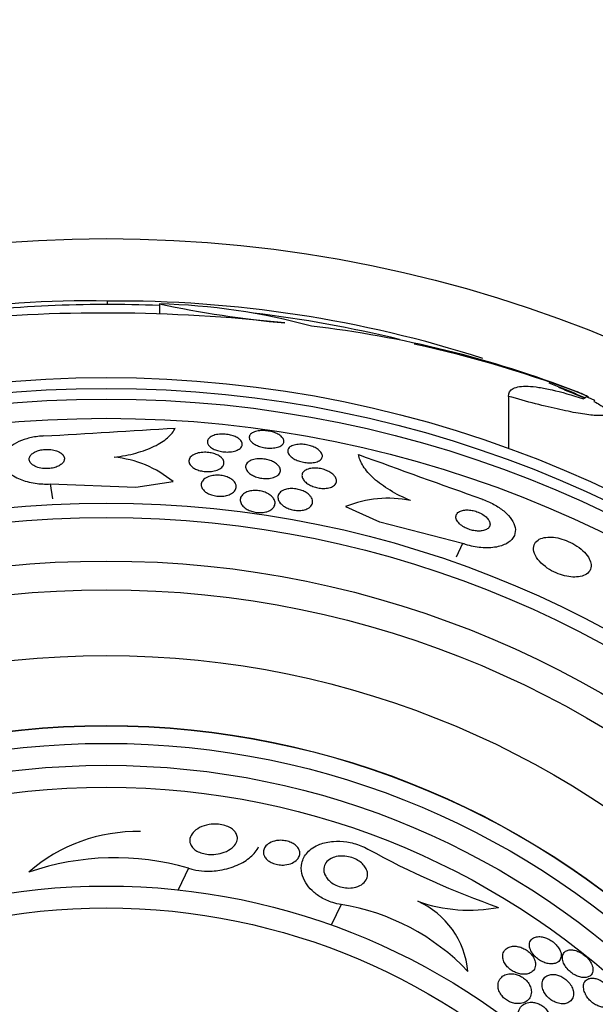
# Model space of a CAD drawing. Units: millimetres. Extents: x 0 to 1439, y 0 to 2764.
# Drawn here: x 788 to 801, y 1137 to 1160 of the extents above; entities that cross this region are included whole.
import ezdxf
from ezdxf import colors
from ezdxf.entities.mleader import LeaderData, LeaderLine
from ezdxf.math import Vec2, Vec3

# ---------------------------------------------------------------- set-up
doc = ezdxf.new("R2010")
doc.units = ezdxf.units.MM
doc.layers.add('DV3_Défaut', color=7, linetype='Continuous')
doc.layers.add('Défaut', color=7, linetype='Continuous')

# ---------------------------------------------------------------- blocks, each defined once
blk = doc.blocks.new('_DOT')
at = {"color": 0}
blk.add_line((0, 0), (-1, 0), dxfattribs=at)
at = {"color": 0, "const_width": 0.333}
blk.add_lwpolyline([(-0.1665, 0, 1), (0.1665, 0, 1)], format="xyb", close=True, dxfattribs=at)
blk = doc.blocks.new('SE2')
at = {"layer": 'DV3_Défaut', "color": 7, "linetype": 'Continuous'}
for p, q in [((790.061, 1153.077), (790.061, 1153.156)), ((791.251, 1153.088), (791.251, 1152.858)), ((800.345, 1151.193), (800.961, 1150.952)), ((799.205, 1150.984), (799.205, 1149.795)), ((801.021, 1150.983), (801.021, 1150.955)), ((788.76, 1148.988), (788.809, 1148.646)), ((788.76, 1148.988), (790.708, 1148.918)), ((790.708, 1148.918), (791.561, 1149.04)), ((796.271, 1148.116), (795.495, 1148.47)), ((798.159, 1147.632), (796.271, 1148.116)), ((798.159, 1147.632), (798.015, 1147.318)), ((791.909, 1140.232), (791.672, 1139.739)), ((795.393, 1139.405), (795.168, 1138.937))]:
    blk.add_line(p, q, dxfattribs=at)
for radius in [30, 26.834, 26.588, 26.346, 25.906, 23.976, 23.645, 22.655, 22, 20.5, 18.906, 18.9, 18.5, 18, 17.5, 15.25, 14.75]:
    blk.add_circle((790.036, 1124.577), radius, dxfattribs=at)
for centre, radius, start, end in [((789.655, 1128.829), 24.33, 89.0445, 98.5413), ((790.265, 1125.807), 27.349, 72.2011, 90.4281), ((790.036, 1124.577), 28.5, 87.5572, 97.7578), ((789.988, 1115.256), 37.626, 83.709, 95.6465), ((796.552, 1178.453), 25.913, 258.1959, 264.5956), ((790.925, 1138.741), 14.351, 74.6847, 88.7003), ((790.036, 1124.577), 28.5, 76.4339, 83.229), ((791.974, 1128.519), 24.218, 68.7505, 83.5004), ((791.853, 1127.591), 25.124, 68.599, 78.0544), ((790.036, 1124.577), 28.55, 67.9507, 69.2894), ((790.036, 1124.577), 28.6, 67.466, 68.0076), ((790.036, 1124.577), 28.575, 67.0709, 67.4617), ((763.749, 1593.33), 443.945, 273.20946, 273.59815), ((789.982, 1147.129), 2.479, 50.4546, 84.628), ((947.737, 1566.772), 443.929, 249.98383, 250.37237), ((796.457, 1146.143), 2.519, 78.1896, 112.4599), ((790.721, 1137.363), 3.704, 88.5166, 131.3995), ((805.303, 1157.514), 19.242, 241.0925, 250.8228), ((790.232, 1134.432), 6.038, 73.8756, 108.9493), ((798.318, 1142.821), 3.544, 250.5692, 280.8067), ((796.361, 1137.715), 1.927, 4.9646, 66.2061), ((794.579, 1134.362), 5.109, 43.5556, 80.8216)]:
    blk.add_arc(centre, radius, start, end, dxfattribs=at)
for centre, major_axis, ratio, start_param, end_param in [((801.021, 1124.577), (0, 26.397), 0.064138, 0.018902, 0.061127), ((801.189, 1124.577), (0, 26.334), 0.021885, 0.036461, 0.056081)]:
    blk.add_ellipse(centre, major_axis=major_axis, ratio=ratio, start_param=start_param, end_param=end_param, dxfattribs=at)
for points, knots in [([(799.205, 1150.984), (799.205, 1151.065), (799.242, 1151.124), (799.354, 1151.182), (799.402, 1151.196), (799.515, 1151.213), (799.58, 1151.216), (799.728, 1151.211), (799.811, 1151.203), (799.993, 1151.175), (800.094, 1151.156), (800.414, 1151.083), (800.653, 1151.013), (800.917, 1150.924)], [0, 0, 0, 0, 0.25, 0.25, 0.375, 0.375, 0.5, 0.5, 0.625, 0.625, 0.75, 0.75, 1, 1, 1, 1]), ([(800.345, 1151.193), (800.36, 1151.187), (800.374, 1151.181), (800.389, 1151.174), (800.459, 1151.146), (800.539, 1151.112), (800.625, 1151.077), (800.717, 1151.039), (800.816, 1150.997), (800.917, 1150.955), (800.927, 1150.951), (800.937, 1150.947), (800.947, 1150.943)], [0, 0, 0, 0, 0.090596, 0.090596, 0.090596, 0.507145, 0.507145, 0.507145, 0.955335, 0.955335, 0.955335, 1, 1, 1, 1]), ([(801.157, 1150.87), (801.256, 1150.815), (801.332, 1150.766), (801.438, 1150.681), (801.468, 1150.644), (801.476, 1150.588), (801.456, 1150.568), (801.363, 1150.544), (801.292, 1150.542), (801.104, 1150.553), (800.985, 1150.568), (800.711, 1150.613), (800.555, 1150.644), (800.208, 1150.72), (800.023, 1150.765), (799.628, 1150.866), (799.419, 1150.923), (799.205, 1150.984)], [0, 0, 0, 0, 0.125, 0.125, 0.25, 0.25, 0.375, 0.375, 0.5, 0.5, 0.625, 0.625, 0.75, 0.75, 0.875, 0.875, 1, 1, 1, 1]), ([(790.214, 1149.597), (790.392, 1149.618), (790.558, 1149.65), (790.869, 1149.734), (791.009, 1149.786), (791.25, 1149.904), (791.352, 1149.97), (791.512, 1150.11), (791.572, 1150.184), (791.61, 1150.26)], [0, 0, 0, 0, 0.25, 0.25, 0.5, 0.5, 0.75, 0.75, 1, 1, 1, 1]), ([(794.024, 1150.074), (794.051, 1150.052), (794.069, 1150.027), (794.08, 1150.003), (794.09, 1149.98), (794.091, 1149.956), (794.085, 1149.934), (794.078, 1149.911), (794.062, 1149.889), (794.037, 1149.87), (794.013, 1149.851), (793.979, 1149.835), (793.939, 1149.824), (793.902, 1149.814), (793.859, 1149.807), (793.812, 1149.804), (793.771, 1149.802), (793.726, 1149.804), (793.681, 1149.809), (793.641, 1149.814), (793.6, 1149.823), (793.561, 1149.833), (793.524, 1149.844), (793.488, 1149.857), (793.457, 1149.872), (793.424, 1149.888), (793.395, 1149.905), (793.372, 1149.924), (793.346, 1149.944), (793.326, 1149.965), (793.314, 1149.986), (793.3, 1150.009), (793.293, 1150.033), (793.295, 1150.055), (793.297, 1150.079), (793.308, 1150.102), (793.328, 1150.122), (793.347, 1150.142), (793.376, 1150.16), (793.413, 1150.174), (793.447, 1150.186), (793.488, 1150.196), (793.534, 1150.2), (793.575, 1150.204), (793.62, 1150.205), (793.665, 1150.201), (793.707, 1150.198), (793.749, 1150.192), (793.789, 1150.182), (793.828, 1150.173), (793.865, 1150.161), (793.899, 1150.148), (793.933, 1150.134), (793.965, 1150.117), (793.99, 1150.1), (794.003, 1150.092), (794.014, 1150.083), (794.024, 1150.074)], [0, 0, 0, 0, 0.05971, 0.05971, 0.05971, 0.11924, 0.11924, 0.11924, 0.181741, 0.181741, 0.181741, 0.243581, 0.243581, 0.243581, 0.30052, 0.30052, 0.30052, 0.351176, 0.351176, 0.351176, 0.397689, 0.397689, 0.397689, 0.443519, 0.443519, 0.443519, 0.491707, 0.491707, 0.491707, 0.544367, 0.544367, 0.544367, 0.602289, 0.602289, 0.602289, 0.664223, 0.664223, 0.664223, 0.726596, 0.726596, 0.726596, 0.784993, 0.784993, 0.784993, 0.837197, 0.837197, 0.837197, 0.884569, 0.884569, 0.884569, 0.930334, 0.930334, 0.930334, 0.977619, 0.977619, 0.977619, 1, 1, 1, 1]), ([(788.604, 1150.081), (788.573, 1150.08), (788.542, 1150.077), (788.511, 1150.074), (788.413, 1150.063), (788.315, 1150.044), (788.226, 1150.019), (788.138, 1149.994), (788.057, 1149.962), (787.988, 1149.925), (787.915, 1149.887), (787.853, 1149.843), (787.805, 1149.797), (787.752, 1149.746), (787.716, 1149.691), (787.695, 1149.635), (787.672, 1149.573), (787.67, 1149.509), (787.687, 1149.448), (787.705, 1149.381), (787.747, 1149.315), (787.81, 1149.256), (787.875, 1149.195), (787.963, 1149.139), (788.07, 1149.095), (788.17, 1149.054), (788.29, 1149.021), (788.418, 1149.003), (788.526, 1148.987), (788.645, 1148.982), (788.76, 1148.988)], [0, 0, 0, 0, 0.027391, 0.027391, 0.027391, 0.116322, 0.116322, 0.116322, 0.204247, 0.204247, 0.204247, 0.296993, 0.296993, 0.296993, 0.399781, 0.399781, 0.399781, 0.51545, 0.51545, 0.51545, 0.642642, 0.642642, 0.642642, 0.773692, 0.773692, 0.773692, 0.896264, 0.896264, 0.896264, 1, 1, 1, 1]), ([(793.09, 1149.993), (793.113, 1149.969), (793.129, 1149.944), (793.135, 1149.92), (793.141, 1149.895), (793.139, 1149.871), (793.128, 1149.848), (793.117, 1149.824), (793.097, 1149.802), (793.068, 1149.783), (793.04, 1149.764), (793.002, 1149.747), (792.959, 1149.736), (792.919, 1149.725), (792.873, 1149.718), (792.825, 1149.716), (792.782, 1149.714), (792.737, 1149.716), (792.693, 1149.722), (792.653, 1149.727), (792.613, 1149.736), (792.576, 1149.747), (792.54, 1149.757), (792.506, 1149.771), (792.477, 1149.786), (792.446, 1149.802), (792.42, 1149.82), (792.399, 1149.838), (792.376, 1149.859), (792.36, 1149.881), (792.351, 1149.902), (792.34, 1149.926), (792.338, 1149.95), (792.343, 1149.973), (792.349, 1149.997), (792.365, 1150.021), (792.389, 1150.042), (792.413, 1150.062), (792.446, 1150.08), (792.486, 1150.094), (792.523, 1150.107), (792.568, 1150.117), (792.616, 1150.121), (792.658, 1150.125), (792.704, 1150.125), (792.75, 1150.121), (792.791, 1150.118), (792.833, 1150.111), (792.872, 1150.101), (792.909, 1150.092), (792.945, 1150.08), (792.976, 1150.066), (793.009, 1150.052), (793.038, 1150.035), (793.061, 1150.018), (793.072, 1150.009), (793.081, 1150.001), (793.09, 1149.993)], [0, 0, 0, 0, 0.060271, 0.060271, 0.060271, 0.120349, 0.120349, 0.120349, 0.183653, 0.183653, 0.183653, 0.246118, 0.246118, 0.246118, 0.303112, 0.303112, 0.303112, 0.35328, 0.35328, 0.35328, 0.399126, 0.399126, 0.399126, 0.444413, 0.444413, 0.444413, 0.492338, 0.492338, 0.492338, 0.545109, 0.545109, 0.545109, 0.603544, 0.603544, 0.603544, 0.666262, 0.666262, 0.666262, 0.72932, 0.72932, 0.72932, 0.787885, 0.787885, 0.787885, 0.839678, 0.839678, 0.839678, 0.886386, 0.886386, 0.886386, 0.93156, 0.93156, 0.93156, 0.978504, 0.978504, 0.978504, 1, 1, 1, 1]), ([(788.951, 1149.722), (788.919, 1149.738), (788.881, 1149.751), (788.839, 1149.76), (788.797, 1149.769), (788.751, 1149.775), (788.704, 1149.776), (788.661, 1149.777), (788.616, 1149.774), (788.574, 1149.767), (788.536, 1149.761), (788.499, 1149.752), (788.465, 1149.74), (788.432, 1149.728), (788.402, 1149.714), (788.377, 1149.698), (788.35, 1149.681), (788.328, 1149.662), (788.312, 1149.642), (788.294, 1149.62), (788.282, 1149.597), (788.278, 1149.573), (788.274, 1149.548), (788.278, 1149.521), (788.29, 1149.497), (788.303, 1149.47), (788.326, 1149.444), (788.357, 1149.422), (788.388, 1149.399), (788.428, 1149.38), (788.475, 1149.365), (788.517, 1149.352), (788.566, 1149.343), (788.617, 1149.339), (788.661, 1149.336), (788.707, 1149.336), (788.752, 1149.341), (788.791, 1149.346), (788.83, 1149.354), (788.866, 1149.364), (788.9, 1149.375), (788.932, 1149.388), (788.959, 1149.403), (788.988, 1149.418), (789.013, 1149.436), (789.031, 1149.455), (789.052, 1149.476), (789.066, 1149.499), (789.074, 1149.521), (789.083, 1149.547), (789.083, 1149.573), (789.076, 1149.597), (789.068, 1149.624), (789.05, 1149.651), (789.024, 1149.674), (789.004, 1149.692), (788.979, 1149.708), (788.951, 1149.722)], [0, 0, 0, 0, 0.05311, 0.05311, 0.05311, 0.106592, 0.106592, 0.106592, 0.154884, 0.154884, 0.154884, 0.199132, 0.199132, 0.199132, 0.243433, 0.243433, 0.243433, 0.291139, 0.291139, 0.291139, 0.344575, 0.344575, 0.344575, 0.404594, 0.404594, 0.404594, 0.469481, 0.469481, 0.469481, 0.534308, 0.534308, 0.534308, 0.593046, 0.593046, 0.593046, 0.643351, 0.643351, 0.643351, 0.688061, 0.688061, 0.688061, 0.731732, 0.731732, 0.731732, 0.778126, 0.778126, 0.778126, 0.829905, 0.829905, 0.829905, 0.888356, 0.888356, 0.888356, 0.952385, 0.952385, 0.952385, 1, 1, 1, 1]), ([(794.915, 1149.73), (794.938, 1149.705), (794.954, 1149.678), (794.961, 1149.653), (794.967, 1149.627), (794.965, 1149.602), (794.954, 1149.579), (794.942, 1149.556), (794.921, 1149.535), (794.892, 1149.517), (794.864, 1149.501), (794.827, 1149.487), (794.784, 1149.479), (794.746, 1149.472), (794.702, 1149.468), (794.656, 1149.469), (794.615, 1149.47), (794.572, 1149.475), (794.531, 1149.483), (794.491, 1149.491), (794.452, 1149.502), (794.416, 1149.515), (794.38, 1149.528), (794.346, 1149.544), (794.316, 1149.561), (794.285, 1149.579), (794.257, 1149.599), (794.236, 1149.62), (794.212, 1149.642), (794.195, 1149.666), (794.185, 1149.689), (794.174, 1149.715), (794.172, 1149.74), (794.178, 1149.763), (794.184, 1149.788), (794.2, 1149.81), (794.224, 1149.83), (794.248, 1149.848), (794.281, 1149.864), (794.321, 1149.875), (794.357, 1149.884), (794.4, 1149.89), (794.446, 1149.892), (794.486, 1149.893), (794.53, 1149.89), (794.573, 1149.883), (794.613, 1149.877), (794.654, 1149.868), (794.692, 1149.857), (794.729, 1149.845), (794.765, 1149.831), (794.796, 1149.815), (794.83, 1149.798), (794.859, 1149.779), (794.883, 1149.76), (794.895, 1149.75), (794.905, 1149.74), (794.915, 1149.73)], [0, 0, 0, 0, 0.061807, 0.061807, 0.061807, 0.123495, 0.123495, 0.123495, 0.187002, 0.187002, 0.187002, 0.247652, 0.247652, 0.247652, 0.301815, 0.301815, 0.301815, 0.349865, 0.349865, 0.349865, 0.395117, 0.395117, 0.395117, 0.44119, 0.44119, 0.44119, 0.49089, 0.49089, 0.49089, 0.545934, 0.545934, 0.545934, 0.606354, 0.606354, 0.606354, 0.669719, 0.669719, 0.669719, 0.731424, 0.731424, 0.731424, 0.787297, 0.787297, 0.787297, 0.836722, 0.836722, 0.836722, 0.882442, 0.882442, 0.882442, 0.928037, 0.928037, 0.928037, 0.976472, 0.976472, 0.976472, 1, 1, 1, 1]), ([(792.684, 1149.562), (792.705, 1149.535), (792.716, 1149.508), (792.719, 1149.481), (792.721, 1149.454), (792.714, 1149.427), (792.699, 1149.402), (792.683, 1149.376), (792.657, 1149.352), (792.623, 1149.332), (792.59, 1149.312), (792.548, 1149.295), (792.5, 1149.284), (792.458, 1149.274), (792.41, 1149.268), (792.361, 1149.268), (792.319, 1149.267), (792.275, 1149.271), (792.233, 1149.278), (792.194, 1149.285), (792.156, 1149.294), (792.122, 1149.307), (792.088, 1149.319), (792.057, 1149.334), (792.031, 1149.35), (792.003, 1149.368), (791.979, 1149.388), (791.962, 1149.408), (791.942, 1149.431), (791.929, 1149.455), (791.923, 1149.478), (791.916, 1149.505), (791.918, 1149.532), (791.929, 1149.556), (791.94, 1149.583), (791.96, 1149.609), (791.99, 1149.631), (792.019, 1149.652), (792.057, 1149.671), (792.102, 1149.685), (792.143, 1149.697), (792.19, 1149.705), (792.24, 1149.708), (792.283, 1149.711), (792.329, 1149.71), (792.373, 1149.704), (792.412, 1149.699), (792.452, 1149.691), (792.488, 1149.68), (792.524, 1149.669), (792.557, 1149.656), (792.585, 1149.641), (792.615, 1149.624), (792.641, 1149.606), (792.661, 1149.587), (792.67, 1149.579), (792.678, 1149.57), (792.684, 1149.562)], [0, 0, 0, 0, 0.062216, 0.062216, 0.062216, 0.124236, 0.124236, 0.124236, 0.189573, 0.189573, 0.189573, 0.2528, 0.2528, 0.2528, 0.308714, 0.308714, 0.308714, 0.356837, 0.356837, 0.356837, 0.40092, 0.40092, 0.40092, 0.445307, 0.445307, 0.445307, 0.493351, 0.493351, 0.493351, 0.547297, 0.547297, 0.547297, 0.60776, 0.60776, 0.60776, 0.672632, 0.672632, 0.672632, 0.73676, 0.73676, 0.73676, 0.79454, 0.79454, 0.79454, 0.844331, 0.844331, 0.844331, 0.889109, 0.889109, 0.889109, 0.93314, 0.93314, 0.93314, 0.97993, 0.97993, 0.97993, 1, 1, 1, 1]), ([(793.975, 1149.389), (793.995, 1149.361), (794.006, 1149.332), (794.008, 1149.304), (794.009, 1149.277), (794.001, 1149.25), (793.985, 1149.225), (793.967, 1149.2), (793.94, 1149.177), (793.905, 1149.159), (793.871, 1149.142), (793.83, 1149.128), (793.783, 1149.12), (793.742, 1149.113), (793.695, 1149.11), (793.649, 1149.112), (793.608, 1149.114), (793.565, 1149.12), (793.525, 1149.129), (793.487, 1149.137), (793.45, 1149.149), (793.417, 1149.163), (793.383, 1149.177), (793.352, 1149.193), (793.325, 1149.211), (793.296, 1149.231), (793.273, 1149.252), (793.255, 1149.274), (793.235, 1149.299), (793.222, 1149.324), (793.217, 1149.349), (793.211, 1149.377), (793.213, 1149.404), (793.225, 1149.429), (793.237, 1149.455), (793.259, 1149.48), (793.29, 1149.5), (793.32, 1149.52), (793.359, 1149.536), (793.403, 1149.547), (793.443, 1149.556), (793.489, 1149.561), (793.537, 1149.562), (793.578, 1149.562), (793.622, 1149.558), (793.664, 1149.551), (793.703, 1149.544), (793.741, 1149.534), (793.777, 1149.521), (793.812, 1149.508), (793.845, 1149.493), (793.873, 1149.476), (793.904, 1149.458), (793.93, 1149.438), (793.95, 1149.418), (793.96, 1149.408), (793.968, 1149.398), (793.975, 1149.389)], [0, 0, 0, 0, 0.063487, 0.063487, 0.063487, 0.126852, 0.126852, 0.126852, 0.192093, 0.192093, 0.192093, 0.253383, 0.253383, 0.253383, 0.306697, 0.306697, 0.306697, 0.353168, 0.353168, 0.353168, 0.397017, 0.397017, 0.397017, 0.442298, 0.442298, 0.442298, 0.492015, 0.492015, 0.492015, 0.547987, 0.547987, 0.547987, 0.610104, 0.610104, 0.610104, 0.675283, 0.675283, 0.675283, 0.737858, 0.737858, 0.737858, 0.793094, 0.793094, 0.793094, 0.84097, 0.84097, 0.84097, 0.88518, 0.88518, 0.88518, 0.929815, 0.929815, 0.929815, 0.978053, 0.978053, 0.978053, 1, 1, 1, 1]), ([(796.973, 1148.608), (796.803, 1148.679), (796.648, 1148.757), (796.365, 1148.929), (796.242, 1149.019), (796.036, 1149.205), (795.955, 1149.299), (795.838, 1149.482), (795.801, 1149.572), (795.786, 1149.657)], [0, 0, 0, 0, 0.25, 0.25, 0.5, 0.5, 0.75, 0.75, 1, 1, 1, 1]), ([(795.244, 1149.165), (795.267, 1149.136), (795.281, 1149.106), (795.285, 1149.078), (795.289, 1149.049), (795.284, 1149.021), (795.27, 1148.997), (795.256, 1148.971), (795.231, 1148.948), (795.198, 1148.93), (795.167, 1148.913), (795.127, 1148.9), (795.082, 1148.893), (795.043, 1148.886), (794.998, 1148.884), (794.953, 1148.887), (794.913, 1148.89), (794.871, 1148.896), (794.832, 1148.906), (794.794, 1148.915), (794.756, 1148.927), (794.723, 1148.942), (794.687, 1148.957), (794.655, 1148.974), (794.627, 1148.993), (794.596, 1149.014), (794.571, 1149.036), (794.551, 1149.059), (794.528, 1149.085), (794.513, 1149.111), (794.505, 1149.137), (794.496, 1149.165), (794.496, 1149.193), (794.505, 1149.219), (794.515, 1149.246), (794.534, 1149.27), (794.563, 1149.291), (794.59, 1149.31), (794.626, 1149.326), (794.669, 1149.336), (794.707, 1149.345), (794.751, 1149.349), (794.797, 1149.349), (794.837, 1149.348), (794.88, 1149.344), (794.922, 1149.336), (794.96, 1149.328), (794.999, 1149.317), (795.035, 1149.304), (795.071, 1149.291), (795.105, 1149.275), (795.134, 1149.257), (795.167, 1149.238), (795.194, 1149.217), (795.217, 1149.195), (795.227, 1149.185), (795.236, 1149.175), (795.244, 1149.165)], [0, 0, 0, 0, 0.063971, 0.063971, 0.063971, 0.127846, 0.127846, 0.127846, 0.193096, 0.193096, 0.193096, 0.253746, 0.253746, 0.253746, 0.306189, 0.306189, 0.306189, 0.352089, 0.352089, 0.352089, 0.395821, 0.395821, 0.395821, 0.441372, 0.441372, 0.441372, 0.491653, 0.491653, 0.491653, 0.548348, 0.548348, 0.548348, 0.611084, 0.611084, 0.611084, 0.676411, 0.676411, 0.676411, 0.738472, 0.738472, 0.738472, 0.792845, 0.792845, 0.792845, 0.840057, 0.840057, 0.840057, 0.884037, 0.884037, 0.884037, 0.92884, 0.92884, 0.92884, 0.977559, 0.977559, 0.977559, 1, 1, 1, 1]), ([(792.972, 1149.015), (792.994, 1148.98), (793.002, 1148.943), (792.998, 1148.909), (792.994, 1148.879), (792.981, 1148.85), (792.959, 1148.824), (792.936, 1148.797), (792.903, 1148.772), (792.862, 1148.753), (792.83, 1148.738), (792.792, 1148.725), (792.751, 1148.717), (792.709, 1148.709), (792.663, 1148.705), (792.616, 1148.707), (792.575, 1148.708), (792.533, 1148.713), (792.493, 1148.722), (792.456, 1148.73), (792.421, 1148.741), (792.389, 1148.755), (792.356, 1148.769), (792.327, 1148.786), (792.302, 1148.804), (792.275, 1148.823), (792.252, 1148.845), (792.236, 1148.868), (792.217, 1148.893), (792.206, 1148.92), (792.202, 1148.947), (792.197, 1148.976), (792.202, 1149.006), (792.215, 1149.033), (792.229, 1149.062), (792.253, 1149.09), (792.286, 1149.113), (792.319, 1149.136), (792.36, 1149.155), (792.408, 1149.168), (792.444, 1149.177), (792.483, 1149.184), (792.524, 1149.186), (792.566, 1149.189), (792.61, 1149.187), (792.652, 1149.181), (792.691, 1149.176), (792.73, 1149.167), (792.765, 1149.156), (792.8, 1149.145), (792.832, 1149.13), (792.86, 1149.114), (792.891, 1149.097), (792.917, 1149.078), (792.937, 1149.058), (792.951, 1149.044), (792.963, 1149.029), (792.972, 1149.015)], [0, 0, 0, 0, 0.075813, 0.075813, 0.075813, 0.140318, 0.140318, 0.140318, 0.207475, 0.207475, 0.207475, 0.259097, 0.259097, 0.259097, 0.311136, 0.311136, 0.311136, 0.356782, 0.356782, 0.356782, 0.399225, 0.399225, 0.399225, 0.443035, 0.443035, 0.443035, 0.491624, 0.491624, 0.491624, 0.547228, 0.547228, 0.547228, 0.610142, 0.610142, 0.610142, 0.677269, 0.677269, 0.677269, 0.742022, 0.742022, 0.742022, 0.789134, 0.789134, 0.789134, 0.836505, 0.836505, 0.836505, 0.879855, 0.879855, 0.879855, 0.922687, 0.922687, 0.922687, 0.968759, 0.968759, 0.968759, 1, 1, 1, 1]), ([(793.751, 1148.751), (793.787, 1148.728), (793.816, 1148.702), (793.838, 1148.675), (793.859, 1148.649), (793.873, 1148.621), (793.88, 1148.593), (793.888, 1148.562), (793.887, 1148.531), (793.877, 1148.502), (793.866, 1148.471), (793.845, 1148.441), (793.815, 1148.416), (793.785, 1148.392), (793.745, 1148.371), (793.698, 1148.356), (793.664, 1148.346), (793.626, 1148.339), (793.586, 1148.336), (793.546, 1148.333), (793.502, 1148.334), (793.46, 1148.34), (793.421, 1148.345), (793.383, 1148.353), (793.347, 1148.365), (793.312, 1148.377), (793.279, 1148.391), (793.25, 1148.407), (793.219, 1148.425), (793.191, 1148.445), (793.169, 1148.466), (793.143, 1148.49), (793.124, 1148.516), (793.111, 1148.541), (793.096, 1148.571), (793.089, 1148.601), (793.091, 1148.63), (793.092, 1148.661), (793.104, 1148.693), (793.125, 1148.72), (793.146, 1148.749), (793.178, 1148.774), (793.219, 1148.794), (793.249, 1148.809), (793.286, 1148.821), (793.326, 1148.829), (793.366, 1148.836), (793.411, 1148.84), (793.457, 1148.838), (793.497, 1148.836), (793.538, 1148.831), (793.578, 1148.822), (793.615, 1148.813), (793.651, 1148.801), (793.683, 1148.787), (793.707, 1148.776), (793.73, 1148.764), (793.751, 1148.751)], [0, 0, 0, 0, 0.056465, 0.056465, 0.056465, 0.112545, 0.112545, 0.112545, 0.1757, 0.1757, 0.1757, 0.243736, 0.243736, 0.243736, 0.309727, 0.309727, 0.309727, 0.356467, 0.356467, 0.356467, 0.403494, 0.403494, 0.403494, 0.446162, 0.446162, 0.446162, 0.488224, 0.488224, 0.488224, 0.533763, 0.533763, 0.533763, 0.585726, 0.585726, 0.585726, 0.64562, 0.64562, 0.64562, 0.712146, 0.712146, 0.712146, 0.779867, 0.779867, 0.779867, 0.830415, 0.830415, 0.830415, 0.881369, 0.881369, 0.881369, 0.92617, 0.92617, 0.92617, 0.968107, 0.968107, 0.968107, 1, 1, 1, 1]), ([(794.697, 1148.7), (794.724, 1148.664), (794.739, 1148.626), (794.741, 1148.591), (794.742, 1148.56), (794.734, 1148.53), (794.716, 1148.503), (794.699, 1148.475), (794.67, 1148.449), (794.633, 1148.429), (794.604, 1148.414), (794.569, 1148.401), (794.531, 1148.393), (794.492, 1148.385), (794.447, 1148.382), (794.402, 1148.383), (794.362, 1148.385), (794.321, 1148.39), (794.281, 1148.399), (794.243, 1148.408), (794.207, 1148.419), (794.174, 1148.434), (794.139, 1148.448), (794.108, 1148.466), (794.08, 1148.484), (794.05, 1148.505), (794.025, 1148.528), (794.005, 1148.551), (793.982, 1148.578), (793.966, 1148.606), (793.958, 1148.633), (793.948, 1148.664), (793.947, 1148.695), (793.955, 1148.723), (793.964, 1148.754), (793.983, 1148.782), (794.012, 1148.806), (794.04, 1148.83), (794.077, 1148.849), (794.122, 1148.862), (794.155, 1148.872), (794.192, 1148.878), (794.232, 1148.881), (794.271, 1148.883), (794.314, 1148.881), (794.356, 1148.875), (794.395, 1148.87), (794.434, 1148.86), (794.47, 1148.849), (794.506, 1148.837), (794.54, 1148.822), (794.57, 1148.805), (794.603, 1148.788), (794.631, 1148.767), (794.655, 1148.746), (794.671, 1148.731), (794.685, 1148.716), (794.697, 1148.7)], [0, 0, 0, 0, 0.07566, 0.07566, 0.07566, 0.14064, 0.14064, 0.14064, 0.207961, 0.207961, 0.207961, 0.259081, 0.259081, 0.259081, 0.310615, 0.310615, 0.310615, 0.355861, 0.355861, 0.355861, 0.398103, 0.398103, 0.398103, 0.441918, 0.441918, 0.441918, 0.4907, 0.4907, 0.4907, 0.546663, 0.546663, 0.546663, 0.610009, 0.610009, 0.610009, 0.677435, 0.677435, 0.677435, 0.742125, 0.742125, 0.742125, 0.788816, 0.788816, 0.788816, 0.835758, 0.835758, 0.835758, 0.878822, 0.878822, 0.878822, 0.921566, 0.921566, 0.921566, 0.967738, 0.967738, 0.967738, 1, 1, 1, 1]), ([(798.618, 1148.636), (798.622, 1148.635), (798.626, 1148.634), (798.63, 1148.632), (798.726, 1148.597), (798.821, 1148.553), (798.906, 1148.505), (798.987, 1148.458), (799.06, 1148.406), (799.122, 1148.352), (799.186, 1148.297), (799.238, 1148.239), (799.277, 1148.181), (799.319, 1148.119), (799.346, 1148.056), (799.358, 1147.997), (799.371, 1147.931), (799.364, 1147.868), (799.341, 1147.812), (799.315, 1147.75), (799.266, 1147.695), (799.2, 1147.651), (799.13, 1147.606), (799.038, 1147.571), (798.931, 1147.551), (798.828, 1147.532), (798.707, 1147.527), (798.579, 1147.539), (798.467, 1147.549), (798.346, 1147.573), (798.229, 1147.609), (798.205, 1147.616), (798.182, 1147.624), (798.159, 1147.632)], [0, 0, 0, 0, 0.003541, 0.003541, 0.003541, 0.095323, 0.095323, 0.095323, 0.183078, 0.183078, 0.183078, 0.274129, 0.274129, 0.274129, 0.37415, 0.37415, 0.37415, 0.486665, 0.486665, 0.486665, 0.611547, 0.611547, 0.611547, 0.742726, 0.742726, 0.742726, 0.868443, 0.868443, 0.868443, 0.97839, 0.97839, 0.97839, 1, 1, 1, 1]), ([(798.76, 1148.162), (798.745, 1148.187), (798.723, 1148.212), (798.696, 1148.236), (798.67, 1148.261), (798.636, 1148.284), (798.599, 1148.305), (798.565, 1148.324), (798.527, 1148.342), (798.489, 1148.355), (798.451, 1148.368), (798.413, 1148.379), (798.376, 1148.385), (798.337, 1148.392), (798.299, 1148.396), (798.265, 1148.396), (798.226, 1148.396), (798.191, 1148.392), (798.159, 1148.385), (798.125, 1148.377), (798.095, 1148.364), (798.071, 1148.348), (798.045, 1148.33), (798.027, 1148.308), (798.017, 1148.283), (798.007, 1148.256), (798.006, 1148.226), (798.016, 1148.194), (798.025, 1148.164), (798.044, 1148.131), (798.072, 1148.1), (798.097, 1148.072), (798.13, 1148.045), (798.168, 1148.02), (798.201, 1147.999), (798.239, 1147.98), (798.278, 1147.964), (798.314, 1147.95), (798.353, 1147.938), (798.39, 1147.929), (798.428, 1147.921), (798.466, 1147.916), (798.502, 1147.914), (798.541, 1147.912), (798.577, 1147.914), (798.61, 1147.919), (798.646, 1147.925), (798.678, 1147.936), (798.704, 1147.95), (798.733, 1147.965), (798.756, 1147.985), (798.77, 1148.008), (798.785, 1148.032), (798.791, 1148.061), (798.786, 1148.091), (798.783, 1148.114), (798.774, 1148.138), (798.76, 1148.162)], [0, 0, 0, 0, 0.049339, 0.049339, 0.049339, 0.098966, 0.098966, 0.098966, 0.144852, 0.144852, 0.144852, 0.188648, 0.188648, 0.188648, 0.234126, 0.234126, 0.234126, 0.284188, 0.284188, 0.284188, 0.3406, 0.3406, 0.3406, 0.403217, 0.403217, 0.403217, 0.468854, 0.468854, 0.468854, 0.531595, 0.531595, 0.531595, 0.586493, 0.586493, 0.586493, 0.633745, 0.633745, 0.633745, 0.677457, 0.677457, 0.677457, 0.721956, 0.721956, 0.721956, 0.770507, 0.770507, 0.770507, 0.825237, 0.825237, 0.825237, 0.886519, 0.886519, 0.886519, 0.951828, 0.951828, 0.951828, 1, 1, 1, 1]), ([(801.05, 1147.281), (801.025, 1147.33), (800.988, 1147.38), (800.941, 1147.43), (800.894, 1147.479), (800.835, 1147.529), (800.769, 1147.573), (800.709, 1147.613), (800.641, 1147.65), (800.572, 1147.68), (800.509, 1147.708), (800.442, 1147.73), (800.378, 1147.746), (800.314, 1147.762), (800.25, 1147.772), (800.192, 1147.775), (800.13, 1147.779), (800.072, 1147.775), (800.022, 1147.765), (799.966, 1147.754), (799.918, 1147.735), (799.881, 1147.709), (799.839, 1147.681), (799.809, 1147.644), (799.793, 1147.602), (799.776, 1147.556), (799.774, 1147.503), (799.788, 1147.446), (799.802, 1147.39), (799.833, 1147.329), (799.88, 1147.268), (799.923, 1147.212), (799.98, 1147.156), (800.048, 1147.105), (800.106, 1147.061), (800.174, 1147.019), (800.244, 1146.985), (800.307, 1146.954), (800.374, 1146.928), (800.439, 1146.909), (800.503, 1146.89), (800.567, 1146.877), (800.627, 1146.871), (800.69, 1146.864), (800.749, 1146.865), (800.802, 1146.872), (800.861, 1146.879), (800.912, 1146.894), (800.954, 1146.916), (801.001, 1146.94), (801.037, 1146.973), (801.06, 1147.011), (801.085, 1147.052), (801.096, 1147.101), (801.09, 1147.155), (801.085, 1147.194), (801.072, 1147.237), (801.05, 1147.281)], [0, 0, 0, 0, 0.052815, 0.052815, 0.052815, 0.105983, 0.105983, 0.105983, 0.154257, 0.154257, 0.154257, 0.19876, 0.19876, 0.19876, 0.243407, 0.243407, 0.243407, 0.291417, 0.291417, 0.291417, 0.345014, 0.345014, 0.345014, 0.404975, 0.404975, 0.404975, 0.469577, 0.469577, 0.469577, 0.534013, 0.534013, 0.534013, 0.592456, 0.592456, 0.592456, 0.642682, 0.642682, 0.642682, 0.6875, 0.6875, 0.6875, 0.731391, 0.731391, 0.731391, 0.778063, 0.778063, 0.778063, 0.830111, 0.830111, 0.830111, 0.888708, 0.888708, 0.888708, 0.952609, 0.952609, 0.952609, 1, 1, 1, 1]), ([(792.676, 1140.58), (792.618, 1140.563), (792.554, 1140.551), (792.487, 1140.547), (792.435, 1140.543), (792.38, 1140.545), (792.327, 1140.552), (792.281, 1140.558), (792.235, 1140.569), (792.193, 1140.583), (792.151, 1140.598), (792.112, 1140.617), (792.079, 1140.639), (792.047, 1140.66), (792.021, 1140.683), (792.001, 1140.708), (791.979, 1140.734), (791.963, 1140.762), (791.953, 1140.789), (791.939, 1140.83), (791.937, 1140.871), (791.945, 1140.91), (791.955, 1140.959), (791.981, 1141.006), (792.017, 1141.047), (792.054, 1141.089), (792.104, 1141.126), (792.163, 1141.157), (792.226, 1141.189), (792.302, 1141.215), (792.386, 1141.228), (792.44, 1141.236), (792.499, 1141.24), (792.558, 1141.237), (792.607, 1141.235), (792.658, 1141.228), (792.706, 1141.216), (792.754, 1141.204), (792.801, 1141.187), (792.842, 1141.166), (792.878, 1141.148), (792.91, 1141.125), (792.936, 1141.102), (792.963, 1141.078), (792.983, 1141.052), (792.997, 1141.026), (793.013, 1140.996), (793.022, 1140.965), (793.025, 1140.936), (793.028, 1140.892), (793.018, 1140.848), (792.997, 1140.808), (792.976, 1140.768), (792.943, 1140.729), (792.903, 1140.696), (792.854, 1140.656), (792.793, 1140.622), (792.723, 1140.596), (792.708, 1140.59), (792.692, 1140.585), (792.676, 1140.58)], [0, 0, 0, 0, 0.058238, 0.058238, 0.058238, 0.103512, 0.103512, 0.103512, 0.141865, 0.141865, 0.141865, 0.18039, 0.18039, 0.18039, 0.216403, 0.216403, 0.216403, 0.254905, 0.254905, 0.254905, 0.311479, 0.311479, 0.311479, 0.382575, 0.382575, 0.382575, 0.454358, 0.454358, 0.454358, 0.531836, 0.531836, 0.531836, 0.581819, 0.581819, 0.581819, 0.623392, 0.623392, 0.623392, 0.665279, 0.665279, 0.665279, 0.702574, 0.702574, 0.702574, 0.740041, 0.740041, 0.740041, 0.782376, 0.782376, 0.782376, 0.845217, 0.845217, 0.845217, 0.908825, 0.908825, 0.908825, 0.983918, 0.983918, 0.983918, 1, 1, 1, 1]), ([(793.633, 1140.524), (793.619, 1140.559), (793.615, 1140.595), (793.62, 1140.628), (793.625, 1140.661), (793.638, 1140.693), (793.658, 1140.721), (793.682, 1140.754), (793.716, 1140.784), (793.758, 1140.807), (793.802, 1140.832), (793.856, 1140.851), (793.916, 1140.861), (793.957, 1140.867), (794.002, 1140.87), (794.048, 1140.867), (794.087, 1140.864), (794.127, 1140.858), (794.166, 1140.848), (794.205, 1140.838), (794.244, 1140.823), (794.277, 1140.805), (794.308, 1140.789), (794.336, 1140.77), (794.359, 1140.75), (794.382, 1140.73), (794.401, 1140.707), (794.416, 1140.685), (794.431, 1140.66), (794.442, 1140.634), (794.447, 1140.609), (794.452, 1140.579), (794.451, 1140.55), (794.443, 1140.522), (794.434, 1140.489), (794.416, 1140.458), (794.39, 1140.431), (794.361, 1140.399), (794.322, 1140.372), (794.275, 1140.35), (794.226, 1140.329), (794.168, 1140.313), (794.105, 1140.308), (794.065, 1140.304), (794.021, 1140.304), (793.977, 1140.31), (793.933, 1140.315), (793.888, 1140.325), (793.847, 1140.341), (793.811, 1140.354), (793.777, 1140.371), (793.749, 1140.39), (793.722, 1140.408), (793.699, 1140.429), (793.68, 1140.45), (793.659, 1140.473), (793.644, 1140.499), (793.633, 1140.524)], [0, 0, 0, 0, 0.060892, 0.060892, 0.060892, 0.121279, 0.121279, 0.121279, 0.19228, 0.19228, 0.19228, 0.267095, 0.267095, 0.267095, 0.317494, 0.317494, 0.317494, 0.359956, 0.359956, 0.359956, 0.4027, 0.4027, 0.4027, 0.441247, 0.441247, 0.441247, 0.480173, 0.480173, 0.480173, 0.52393, 0.52393, 0.52393, 0.576005, 0.576005, 0.576005, 0.638681, 0.638681, 0.638681, 0.710876, 0.710876, 0.710876, 0.785023, 0.785023, 0.785023, 0.832062, 0.832062, 0.832062, 0.879625, 0.879625, 0.879625, 0.920093, 0.920093, 0.920093, 0.95755, 0.95755, 0.95755, 1, 1, 1, 1]), ([(795.393, 1139.405), (795.329, 1139.416), (795.264, 1139.431), (795.201, 1139.451), (795.105, 1139.481), (795.011, 1139.522), (794.928, 1139.571), (794.854, 1139.616), (794.786, 1139.667), (794.729, 1139.721), (794.67, 1139.777), (794.621, 1139.838), (794.584, 1139.898), (794.541, 1139.968), (794.513, 1140.04), (794.497, 1140.109), (794.479, 1140.192), (794.479, 1140.273), (794.496, 1140.348), (794.516, 1140.437), (794.559, 1140.519), (794.622, 1140.589), (794.691, 1140.667), (794.787, 1140.732), (794.903, 1140.778), (794.994, 1140.813), (795.101, 1140.837), (795.216, 1140.845), (795.311, 1140.852), (795.416, 1140.848), (795.521, 1140.832), (795.627, 1140.816), (795.738, 1140.786), (795.841, 1140.745), (795.896, 1140.723), (795.951, 1140.698), (796.001, 1140.669)], [0, 0, 0, 0, 0.050307, 0.050307, 0.050307, 0.125819, 0.125819, 0.125819, 0.193169, 0.193169, 0.193169, 0.263464, 0.263464, 0.263464, 0.344542, 0.344542, 0.344542, 0.442187, 0.442187, 0.442187, 0.558528, 0.558528, 0.558528, 0.687218, 0.687218, 0.687218, 0.787929, 0.787929, 0.787929, 0.871153, 0.871153, 0.871153, 0.955128, 0.955128, 0.955128, 1, 1, 1, 1]), ([(791.909, 1140.232), (791.943, 1140.221), (791.979, 1140.211), (792.014, 1140.203), (792.099, 1140.184), (792.187, 1140.172), (792.273, 1140.168), (792.394, 1140.162), (792.514, 1140.17), (792.626, 1140.188), (792.77, 1140.211), (792.904, 1140.251), (793.021, 1140.302), (793.139, 1140.354), (793.243, 1140.417), (793.326, 1140.489), (793.406, 1140.557), (793.468, 1140.634), (793.507, 1140.716)], [0, 0, 0, 0, 0.0514312, 0.0514312, 0.0514312, 0.1725875, 0.1725875, 0.1725875, 0.3428968, 0.3428968, 0.3428968, 0.5627175, 0.5627175, 0.5627175, 0.7858077, 0.7858077, 0.7858077, 1, 1, 1, 1]), ([(795.011, 1140.109), (794.992, 1140.163), (794.99, 1140.217), (795.002, 1140.266), (795.013, 1140.308), (795.035, 1140.348), (795.066, 1140.382), (795.101, 1140.42), (795.149, 1140.453), (795.208, 1140.475), (795.254, 1140.493), (795.307, 1140.505), (795.365, 1140.509), (795.413, 1140.512), (795.465, 1140.511), (795.518, 1140.502), (795.571, 1140.494), (795.626, 1140.479), (795.677, 1140.459), (795.722, 1140.441), (795.765, 1140.418), (795.802, 1140.393), (795.838, 1140.369), (795.87, 1140.341), (795.896, 1140.313), (795.924, 1140.283), (795.946, 1140.252), (795.961, 1140.22), (795.98, 1140.184), (795.99, 1140.148), (795.993, 1140.113), (795.997, 1140.072), (795.99, 1140.032), (795.975, 1139.995), (795.958, 1139.953), (795.928, 1139.914), (795.889, 1139.882), (795.846, 1139.847), (795.791, 1139.819), (795.726, 1139.801), (795.678, 1139.788), (795.624, 1139.781), (795.567, 1139.781), (795.519, 1139.781), (795.469, 1139.786), (795.418, 1139.797), (795.368, 1139.808), (795.317, 1139.825), (795.27, 1139.847), (795.229, 1139.867), (795.19, 1139.891), (795.156, 1139.917), (795.123, 1139.942), (795.095, 1139.971), (795.072, 1139.999), (795.047, 1140.031), (795.028, 1140.065), (795.015, 1140.097), (795.014, 1140.101), (795.012, 1140.105), (795.011, 1140.109)], [0, 0, 0, 0, 0.073154, 0.073154, 0.073154, 0.137286, 0.137286, 0.137286, 0.210216, 0.210216, 0.210216, 0.267489, 0.267489, 0.267489, 0.314588, 0.314588, 0.314588, 0.362124, 0.362124, 0.362124, 0.403291, 0.403291, 0.403291, 0.442329, 0.442329, 0.442329, 0.484214, 0.484214, 0.484214, 0.53264, 0.53264, 0.53264, 0.590352, 0.590352, 0.590352, 0.657937, 0.657937, 0.657937, 0.731132, 0.731132, 0.731132, 0.784732, 0.784732, 0.784732, 0.829049, 0.829049, 0.829049, 0.873728, 0.873728, 0.873728, 0.913117, 0.913117, 0.913117, 0.951887, 0.951887, 0.951887, 0.994904, 0.994904, 0.994904, 1, 1, 1, 1]), ([(799.737, 1138.316), (799.755, 1138.287), (799.777, 1138.258), (799.803, 1138.231), (799.829, 1138.203), (799.86, 1138.177), (799.892, 1138.155), (799.922, 1138.133), (799.956, 1138.114), (799.988, 1138.099), (800.022, 1138.084), (800.056, 1138.072), (800.089, 1138.065), (800.125, 1138.056), (800.16, 1138.052), (800.192, 1138.053), (800.229, 1138.053), (800.262, 1138.06), (800.291, 1138.071), (800.324, 1138.084), (800.351, 1138.103), (800.371, 1138.128), (800.392, 1138.155), (800.406, 1138.188), (800.409, 1138.226), (800.411, 1138.263), (800.404, 1138.305), (800.387, 1138.349), (800.374, 1138.38), (800.356, 1138.412), (800.332, 1138.444), (800.309, 1138.475), (800.279, 1138.506), (800.246, 1138.534), (800.217, 1138.56), (800.184, 1138.583), (800.151, 1138.602), (800.118, 1138.62), (800.085, 1138.636), (800.052, 1138.647), (800.017, 1138.659), (799.982, 1138.667), (799.95, 1138.671), (799.913, 1138.675), (799.879, 1138.674), (799.848, 1138.669), (799.813, 1138.662), (799.783, 1138.649), (799.758, 1138.632), (799.73, 1138.612), (799.709, 1138.585), (799.697, 1138.553), (799.685, 1138.52), (799.682, 1138.48), (799.689, 1138.437), (799.696, 1138.399), (799.712, 1138.358), (799.737, 1138.316)], [0, 0, 0, 0, 0.042715, 0.042715, 0.042715, 0.085604, 0.085604, 0.085604, 0.126618, 0.126618, 0.126618, 0.168762, 0.168762, 0.168762, 0.215875, 0.215875, 0.215875, 0.270685, 0.270685, 0.270685, 0.33406, 0.33406, 0.33406, 0.403171, 0.403171, 0.403171, 0.470651, 0.470651, 0.470651, 0.517667, 0.517667, 0.517667, 0.565007, 0.565007, 0.565007, 0.607495, 0.607495, 0.607495, 0.648822, 0.648822, 0.648822, 0.693222, 0.693222, 0.693222, 0.743845, 0.743845, 0.743845, 0.80265, 0.80265, 0.80265, 0.869137, 0.869137, 0.869137, 0.938491, 0.938491, 0.938491, 1, 1, 1, 1]), ([(799.783, 1137.911), (799.807, 1137.942), (799.821, 1137.981), (799.824, 1138.024), (799.827, 1138.057), (799.822, 1138.094), (799.809, 1138.131), (799.799, 1138.163), (799.782, 1138.196), (799.76, 1138.227), (799.738, 1138.26), (799.71, 1138.291), (799.677, 1138.32), (799.649, 1138.345), (799.617, 1138.367), (799.584, 1138.386), (799.552, 1138.404), (799.519, 1138.419), (799.487, 1138.43), (799.451, 1138.442), (799.417, 1138.449), (799.384, 1138.453), (799.346, 1138.457), (799.31, 1138.456), (799.277, 1138.451), (799.239, 1138.444), (799.205, 1138.431), (799.176, 1138.413), (799.143, 1138.392), (799.117, 1138.364), (799.1, 1138.331), (799.082, 1138.296), (799.073, 1138.254), (799.076, 1138.208), (799.079, 1138.175), (799.088, 1138.139), (799.104, 1138.102), (799.118, 1138.072), (799.137, 1138.041), (799.161, 1138.011), (799.185, 1137.981), (799.215, 1137.952), (799.247, 1137.927), (799.276, 1137.905), (799.308, 1137.885), (799.341, 1137.869), (799.373, 1137.853), (799.407, 1137.84), (799.439, 1137.831), (799.475, 1137.822), (799.511, 1137.817), (799.544, 1137.815), (799.583, 1137.814), (799.619, 1137.818), (799.651, 1137.827), (799.69, 1137.837), (799.723, 1137.854), (799.75, 1137.877), (799.762, 1137.887), (799.773, 1137.898), (799.783, 1137.911)], [0, 0, 0, 0, 0.072993, 0.072993, 0.072993, 0.128973, 0.128973, 0.128973, 0.175357, 0.175357, 0.175357, 0.222139, 0.222139, 0.222139, 0.26307, 0.26307, 0.26307, 0.30243, 0.30243, 0.30243, 0.345014, 0.345014, 0.345014, 0.394409, 0.394409, 0.394409, 0.453175, 0.453175, 0.453175, 0.521463, 0.521463, 0.521463, 0.594355, 0.594355, 0.594355, 0.646607, 0.646607, 0.646607, 0.690349, 0.690349, 0.690349, 0.734404, 0.734404, 0.734404, 0.773805, 0.773805, 0.773805, 0.81317, 0.81317, 0.81317, 0.857112, 0.857112, 0.857112, 0.909087, 0.909087, 0.909087, 0.971146, 0.971146, 0.971146, 1, 1, 1, 1]), ([(801.114, 1137.83), (801.131, 1137.862), (801.138, 1137.902), (801.133, 1137.946), (801.129, 1137.985), (801.115, 1138.028), (801.091, 1138.072), (801.074, 1138.103), (801.052, 1138.135), (801.026, 1138.166), (801, 1138.196), (800.969, 1138.226), (800.936, 1138.252), (800.905, 1138.276), (800.872, 1138.298), (800.84, 1138.315), (800.807, 1138.332), (800.773, 1138.346), (800.742, 1138.355), (800.707, 1138.365), (800.674, 1138.371), (800.644, 1138.372), (800.609, 1138.373), (800.578, 1138.369), (800.551, 1138.36), (800.521, 1138.349), (800.495, 1138.332), (800.476, 1138.31), (800.456, 1138.286), (800.442, 1138.254), (800.438, 1138.219), (800.434, 1138.183), (800.439, 1138.141), (800.454, 1138.097), (800.465, 1138.064), (800.482, 1138.03), (800.505, 1137.996), (800.527, 1137.962), (800.556, 1137.927), (800.589, 1137.896), (800.618, 1137.869), (800.651, 1137.843), (800.684, 1137.822), (800.716, 1137.802), (800.749, 1137.785), (800.781, 1137.772), (800.815, 1137.759), (800.848, 1137.75), (800.879, 1137.745), (800.914, 1137.739), (800.947, 1137.739), (800.976, 1137.743), (801.009, 1137.747), (801.039, 1137.758), (801.062, 1137.774), (801.084, 1137.789), (801.101, 1137.808), (801.114, 1137.83)], [0, 0, 0, 0, 0.07532, 0.07532, 0.07532, 0.14077, 0.14077, 0.14077, 0.186944, 0.186944, 0.186944, 0.233365, 0.233365, 0.233365, 0.276006, 0.276006, 0.276006, 0.318512, 0.318512, 0.318512, 0.364673, 0.364673, 0.364673, 0.417255, 0.417255, 0.417255, 0.477632, 0.477632, 0.477632, 0.544416, 0.544416, 0.544416, 0.612087, 0.612087, 0.612087, 0.661839, 0.661839, 0.661839, 0.711991, 0.711991, 0.711991, 0.756123, 0.756123, 0.756123, 0.79776, 0.79776, 0.79776, 0.841515, 0.841515, 0.841515, 0.89077, 0.89077, 0.89077, 0.947676, 0.947676, 0.947676, 1, 1, 1, 1]), ([(799.017, 1137.385), (799.033, 1137.357), (799.054, 1137.328), (799.078, 1137.302), (799.103, 1137.276), (799.131, 1137.251), (799.162, 1137.231), (799.191, 1137.211), (799.222, 1137.194), (799.253, 1137.182), (799.286, 1137.168), (799.319, 1137.159), (799.351, 1137.153), (799.396, 1137.145), (799.439, 1137.145), (799.478, 1137.15), (799.527, 1137.157), (799.571, 1137.172), (799.607, 1137.195), (799.643, 1137.217), (799.673, 1137.247), (799.694, 1137.282), (799.717, 1137.321), (799.73, 1137.368), (799.729, 1137.418), (799.729, 1137.453), (799.722, 1137.492), (799.707, 1137.53), (799.695, 1137.562), (799.677, 1137.595), (799.654, 1137.626), (799.632, 1137.657), (799.603, 1137.688), (799.571, 1137.714), (799.543, 1137.737), (799.511, 1137.758), (799.479, 1137.774), (799.448, 1137.79), (799.415, 1137.803), (799.384, 1137.812), (799.349, 1137.822), (799.314, 1137.827), (799.282, 1137.828), (799.235, 1137.83), (799.191, 1137.823), (799.153, 1137.811), (799.114, 1137.797), (799.08, 1137.778), (799.053, 1137.753), (799.021, 1137.724), (798.996, 1137.687), (798.982, 1137.644), (798.968, 1137.6), (798.964, 1137.549), (798.975, 1137.495), (798.983, 1137.459), (798.996, 1137.422), (799.017, 1137.385)], [0, 0, 0, 0, 0.038438, 0.038438, 0.038438, 0.077072, 0.077072, 0.077072, 0.113755, 0.113755, 0.113755, 0.151973, 0.151973, 0.151973, 0.206491, 0.206491, 0.206491, 0.275029, 0.275029, 0.275029, 0.344284, 0.344284, 0.344284, 0.420886, 0.420886, 0.420886, 0.473926, 0.473926, 0.473926, 0.517395, 0.517395, 0.517395, 0.56125, 0.56125, 0.56125, 0.599557, 0.599557, 0.599557, 0.637019, 0.637019, 0.637019, 0.678582, 0.678582, 0.678582, 0.739351, 0.739351, 0.739351, 0.800839, 0.800839, 0.800839, 0.873996, 0.873996, 0.873996, 0.950088, 0.950088, 0.950088, 1, 1, 1, 1]), ([(800.315, 1137.164), (800.357, 1137.151), (800.399, 1137.144), (800.436, 1137.143), (800.474, 1137.142), (800.508, 1137.147), (800.538, 1137.157), (800.574, 1137.168), (800.604, 1137.186), (800.628, 1137.209), (800.656, 1137.236), (800.675, 1137.27), (800.685, 1137.309), (800.696, 1137.348), (800.696, 1137.395), (800.684, 1137.444), (800.676, 1137.478), (800.661, 1137.514), (800.641, 1137.55), (800.62, 1137.586), (800.593, 1137.622), (800.561, 1137.655), (800.533, 1137.683), (800.501, 1137.709), (800.468, 1137.731), (800.438, 1137.751), (800.405, 1137.768), (800.374, 1137.781), (800.341, 1137.794), (800.308, 1137.803), (800.276, 1137.808), (800.241, 1137.814), (800.207, 1137.814), (800.177, 1137.81), (800.14, 1137.806), (800.108, 1137.795), (800.081, 1137.779), (800.049, 1137.761), (800.023, 1137.735), (800.005, 1137.705), (799.985, 1137.671), (799.973, 1137.63), (799.973, 1137.585), (799.973, 1137.549), (799.98, 1137.509), (799.994, 1137.469), (800.006, 1137.436), (800.023, 1137.401), (800.046, 1137.368), (800.069, 1137.334), (800.098, 1137.301), (800.131, 1137.272), (800.159, 1137.247), (800.191, 1137.224), (800.224, 1137.205), (800.254, 1137.188), (800.285, 1137.174), (800.315, 1137.164)], [0, 0, 0, 0, 0.052624, 0.052624, 0.052624, 0.104764, 0.104764, 0.104764, 0.165855, 0.165855, 0.165855, 0.235959, 0.235959, 0.235959, 0.308286, 0.308286, 0.308286, 0.357955, 0.357955, 0.357955, 0.408136, 0.408136, 0.408136, 0.451059, 0.451059, 0.451059, 0.490408, 0.490408, 0.490408, 0.53153, 0.53153, 0.53153, 0.578322, 0.578322, 0.578322, 0.633716, 0.633716, 0.633716, 0.698884, 0.698884, 0.698884, 0.770875, 0.770875, 0.770875, 0.827754, 0.827754, 0.827754, 0.874379, 0.874379, 0.874379, 0.921441, 0.921441, 0.921441, 0.96219, 0.96219, 0.96219, 1, 1, 1, 1]), ([(800.972, 1137.344), (800.99, 1137.313), (801.012, 1137.281), (801.038, 1137.252), (801.064, 1137.222), (801.094, 1137.193), (801.125, 1137.169), (801.155, 1137.146), (801.187, 1137.125), (801.219, 1137.11), (801.251, 1137.094), (801.283, 1137.082), (801.313, 1137.074), (801.347, 1137.066), (801.379, 1137.062), (801.408, 1137.063), (801.441, 1137.064), (801.471, 1137.071), (801.497, 1137.083), (801.527, 1137.097), (801.551, 1137.117), (801.568, 1137.143), (801.587, 1137.171), (801.599, 1137.206), (801.601, 1137.245), (801.603, 1137.285), (801.596, 1137.33), (801.578, 1137.377), (801.565, 1137.411), (801.547, 1137.447), (801.523, 1137.481), (801.5, 1137.516), (801.47, 1137.551), (801.437, 1137.582), (801.408, 1137.609), (801.376, 1137.634), (801.343, 1137.655), (801.312, 1137.675), (801.28, 1137.691), (801.248, 1137.702), (801.216, 1137.715), (801.184, 1137.723), (801.154, 1137.726), (801.12, 1137.73), (801.089, 1137.729), (801.062, 1137.723), (801.03, 1137.716), (801.003, 1137.702), (800.981, 1137.684), (800.956, 1137.663), (800.938, 1137.635), (800.928, 1137.602), (800.917, 1137.567), (800.914, 1137.526), (800.922, 1137.481), (800.928, 1137.445), (800.941, 1137.407), (800.96, 1137.368), (800.964, 1137.36), (800.968, 1137.352), (800.972, 1137.344)], [0, 0, 0, 0, 0.043824, 0.043824, 0.043824, 0.08788, 0.08788, 0.08788, 0.129318, 0.129318, 0.129318, 0.17082, 0.17082, 0.17082, 0.216491, 0.216491, 0.216491, 0.269338, 0.269338, 0.269338, 0.330806, 0.330806, 0.330806, 0.399106, 0.399106, 0.399106, 0.467798, 0.467798, 0.467798, 0.516908, 0.516908, 0.516908, 0.566415, 0.566415, 0.566415, 0.609997, 0.609997, 0.609997, 0.651186, 0.651186, 0.651186, 0.694543, 0.694543, 0.694543, 0.743459, 0.743459, 0.743459, 0.800249, 0.800249, 0.800249, 0.865176, 0.865176, 0.865176, 0.934571, 0.934571, 0.934571, 0.989018, 0.989018, 0.989018, 1, 1, 1, 1]), ([(799.507, 1136.652), (799.526, 1136.625), (799.55, 1136.599), (799.577, 1136.576), (799.603, 1136.552), (799.633, 1136.532), (799.663, 1136.515), (799.693, 1136.499), (799.724, 1136.487), (799.754, 1136.478), (799.788, 1136.469), (799.821, 1136.464), (799.852, 1136.462), (799.899, 1136.461), (799.943, 1136.467), (799.981, 1136.48), (800.019, 1136.494), (800.053, 1136.514), (800.082, 1136.538), (800.116, 1136.569), (800.142, 1136.607), (800.157, 1136.65), (800.174, 1136.696), (800.18, 1136.75), (800.171, 1136.806), (800.165, 1136.842), (800.153, 1136.88), (800.135, 1136.917), (800.119, 1136.948), (800.099, 1136.98), (800.075, 1137.009), (800.05, 1137.038), (800.021, 1137.066), (799.989, 1137.089), (799.96, 1137.11), (799.929, 1137.128), (799.898, 1137.142), (799.867, 1137.156), (799.835, 1137.166), (799.804, 1137.172), (799.769, 1137.179), (799.735, 1137.181), (799.704, 1137.179), (799.657, 1137.175), (799.614, 1137.163), (799.577, 1137.144), (799.541, 1137.125), (799.509, 1137.099), (799.485, 1137.067), (799.457, 1137.03), (799.438, 1136.985), (799.43, 1136.935), (799.424, 1136.896), (799.425, 1136.852), (799.436, 1136.806), (799.444, 1136.771), (799.457, 1136.735), (799.477, 1136.7), (799.485, 1136.684), (799.495, 1136.668), (799.507, 1136.652)], [0, 0, 0, 0, 0.036558, 0.036558, 0.036558, 0.073195, 0.073195, 0.073195, 0.109078, 0.109078, 0.109078, 0.148735, 0.148735, 0.148735, 0.208468, 0.208468, 0.208468, 0.269114, 0.269114, 0.269114, 0.342996, 0.342996, 0.342996, 0.421144, 0.421144, 0.421144, 0.469925, 0.469925, 0.469925, 0.510627, 0.510627, 0.510627, 0.551623, 0.551623, 0.551623, 0.58832, 0.58832, 0.58832, 0.625569, 0.625569, 0.625569, 0.668056, 0.668056, 0.668056, 0.731911, 0.731911, 0.731911, 0.796586, 0.796586, 0.796586, 0.87282, 0.87282, 0.87282, 0.933256, 0.933256, 0.933256, 0.979378, 0.979378, 0.979378, 1, 1, 1, 1])]:
    blk.add_open_spline(points, degree=3, knots=knots, dxfattribs=at)

msp = doc.modelspace()

# ---------------------------------------------------------------- block references
at = {"layer": 'Défaut'}
msp.add_blockref('SE2', (0, 0), dxfattribs=at)

# ---------------------------------------------------------------- leaders
at = {"layer": 'Défaut', "color": 7, "linetype": 'Continuous'}
ml = msp.add_multileader_mtext('Standard', dxfattribs=at)
ml.set_content('{\\pxsm0.9;\\fSolid Edge ISO|b1||i0||c0|p34;\\W1.;06/03/2024\\P}', color=256)
ml.set_leader_properties()
ml.set_arrow_properties(name='DOT')
ml.build(insert=Vec2(0, 0))
ml.multileader.update_dxf_attribs({"leader_type": 0, "dogleg_length": 0, "arrow_head_size": 12})
ctx = ml.context
ctx.base_point, ctx.char_height, ctx.arrow_head_size = Vec3(1351.117, 2743.803), 12, 12
notes = []
notes.append((ctx, [(0, (0, 0, 0), (0, 0), (1, 0), 1, [])]))
ctx.mtext.insert = Vec3(1353.117, 2749.803)
for ctx, leaders in notes:
    for number, flags, end, landing, length, lines in leaders:
        leader = LeaderData()
        leader.index, (leader.has_last_leader_line, leader.has_dogleg_vector, leader.attachment_direction) = number, flags
        leader.last_leader_point, leader.dogleg_vector, leader.dogleg_length = Vec3(end), Vec3(landing), length
        for number, points, colour, breaks in lines:
            line = LeaderLine()
            line.index, line.vertices, line.color, line.breaks = number, Vec3.list(points), colors.encode_raw_color(colour), breaks
            leader.lines.append(line)
        ctx.leaders.append(leader)

doc.saveas('drawing.dxf')
